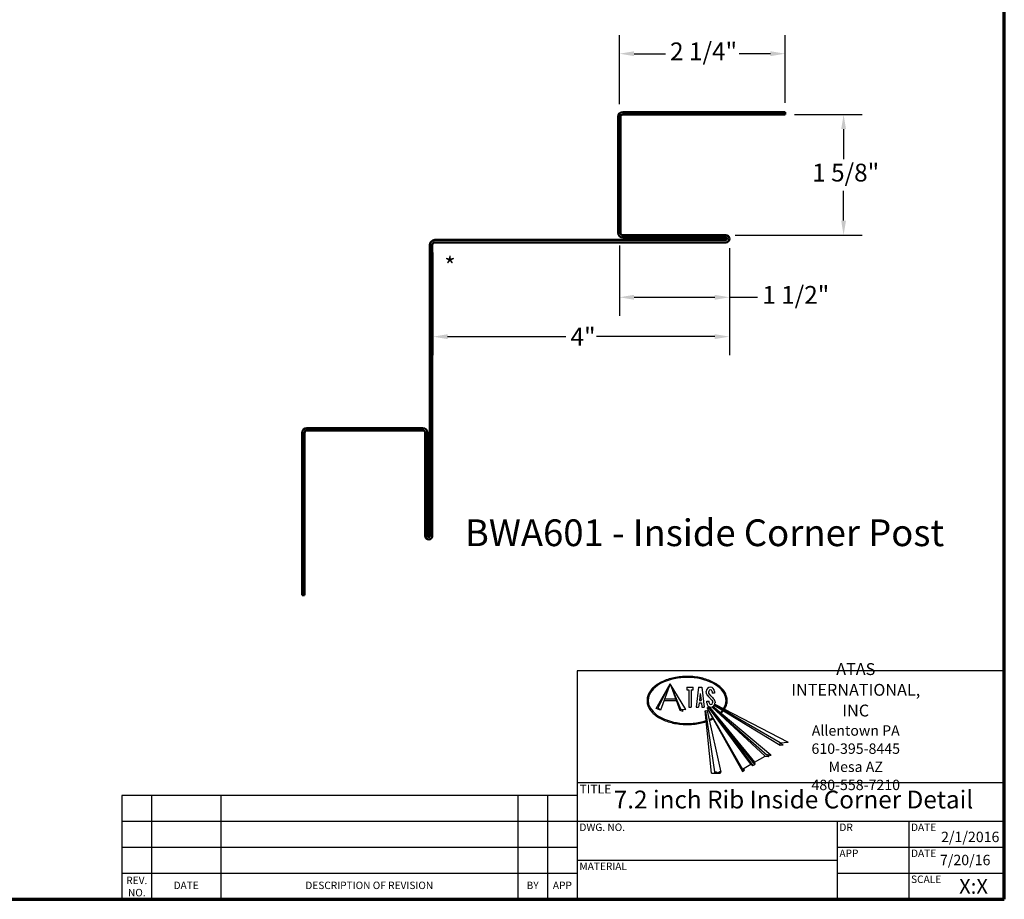
# Model space of a CAD drawing. Units: inches. Extents: x 0.6 to 33.4, y 0.6 to 21.4.
# Drawn here: x 20.1 to 33.4, y 0.6 to 12.4 of the extents above; entities that cross this region are included whole.
import ezdxf

# ---------------------------------------------------------------- set-up
doc = ezdxf.new("R2010")
doc.units = ezdxf.units.IN
doc.header["$LTSCALE"] = 2
doc.header["$MEASUREMENT"] = 0
for name, color, linetype, lineweight in [('Border (ANSI)', 7, 'Continuous', 70), ('Dimension (ANSI)', 7, 'Continuous', 25), ('Logo', 7, 'Continuous', 25), ('Sketch Geometry (ANSI)', 7, 'Continuous', 25), ('Symbol (ANSI)', 7, 'Continuous', 25), ('Title (ANSI)', 7, 'Continuous', 50), ('Visible (ANSI)', 7, 'Continuous', 50)]:
    doc.layers.add(name, color=color, linetype=linetype, lineweight=lineweight)
doc.styles.add('Label Text (ANSI)', font='tahoma.ttf')
doc.styles.add('Note Text (ANSI)', font='tahoma.ttf')
doc.styles.add('Title Block Info', font='tahoma.ttf')
doc.styles.add('Title Block Labels', font='tahoma.ttf')
doc.dimstyles.new('Architectural (ANSI)', dxfattribs={"dimscale": 2, "dimtxt": 0.12, "dimasz": 0.098425, "dimexe": 0.125, "dimexo": 0.0625, "dimgap": 0.031496, "dimtad": 0, "dimtih": 1, "dimtoh": 1, "dimdec": 4, "dimrnd": 1e-08, "dimzin": 3, "dimdsep": 46, "dimlunit": 4, "dimtxsty": 'Note Text (ANSI)', "dimcen": 0.09, "dimdle": 0.393701, "dimclrd": 256, "dimclre": 256, "dimclrt": 256, "dimadec": 0, "dimazin": 3, "dimtfac": 1, "dimtofl": 0, "dimtmove": 0, "dimatfit": 3, "dimfxl": 0, "dimfrac": 2, "dimtolj": 1, "dimtzin": 12, "dimlwd": -1, "dimlwe": -1, "dimarcsym": 0})

# ---------------------------------------------------------------- blocks, each defined once
blk = doc.blocks.new('Borders ATAS A Border')
at = {"layer": 'Border (ANSI)'}
for p, q in [((16.7, 0.3), (16.7, 10.7)), ((0.3, 0.3), (16.7, 0.3))]:
    blk.add_line(p, q, dxfattribs=at)
blk = doc.blocks.new('Title Blocks ATAS A-B Title Block')
at = {"layer": 'Logo', "linetype": 'Continuous'}
for p, q in [((5.5128, 4.0299), (5.6086, 4.1959)), ((5.5283, 4.0342), (5.6086, 4.1959)), ((5.6086, 4.1959), (5.544, 4.0185)), ((5.7141, 4.0235), (5.6086, 4.1959)), ((5.6086, 4.1959), (5.6731, 4.0185)), ((5.6809, 4.0264), (5.6086, 4.1959)), ((5.7194, 4.1737), (5.7194, 4.1571)), ((5.7194, 4.1737), (5.7638, 4.1737)), ((5.7194, 4.1571), (5.7335, 4.1571)), ((5.7335, 4.1571), (5.7335, 4.0407)), ((5.7498, 4.1571), (5.7638, 4.1571)), ((5.7498, 4.1571), (5.7498, 4.0407)), ((5.7638, 4.1571), (5.7638, 4.1737)), ((5.7992, 4.1737), (5.7829, 4.0407)), ((5.7992, 4.1737), (5.8216, 4.1737)), ((5.8104, 4.1307), (5.8048, 4.0851)), ((5.8104, 4.1307), (5.816, 4.0851)), ((5.8216, 4.1737), (5.8379, 4.0407)), ((5.8521, 4.1351), (5.8512, 4.1461)), ((5.8524, 4.1338), (5.8521, 4.1351)), ((5.8536, 4.1304), (5.8524, 4.1338)), ((5.8544, 4.1285), (5.8536, 4.1304)), ((5.8551, 4.127), (5.8544, 4.1285)), ((5.8564, 4.1243), (5.8551, 4.127)), ((5.8577, 4.1224), (5.8564, 4.1243)), ((5.8582, 4.1216), (5.8577, 4.1224)), ((5.8603, 4.1189), (5.8582, 4.1216)), ((5.8605, 4.1186), (5.8603, 4.1189)), ((5.8632, 4.1153), (5.8605, 4.1186)), ((5.8683, 4.1094), (5.8632, 4.1153)), ((5.8685, 4.135), (5.8679, 4.1461)), ((5.8728, 4.1277), (5.8685, 4.135)), ((5.8743, 4.1257), (5.8728, 4.1277)), ((5.8827, 4.116), (5.8743, 4.1257)), ((5.886, 4.1124), (5.8827, 4.116)), ((5.8909, 4.1072), (5.886, 4.1124)), ((5.89, 4.146), (5.89, 4.1349)), ((5.9067, 4.1349), (5.89, 4.1349)), ((5.9067, 4.146), (5.9067, 4.1349)), ((5.5685, 4.0857), (5.6487, 4.0857)), ((5.5723, 4.0964), (5.6448, 4.0964)), ((5.8027, 4.0684), (5.7993, 4.0407)), ((5.8027, 4.0684), (5.8181, 4.0684)), ((5.8048, 4.0851), (5.816, 4.0851)), ((5.8181, 4.0684), (5.8215, 4.0407)), ((5.8545, 4.0684), (5.8545, 4.0795)), ((5.8545, 4.0795), (5.8712, 4.0795)), ((5.8692, 4.1085), (5.8683, 4.1094)), ((5.8703, 4.1072), (5.8692, 4.1085)), ((5.8703, 4.1072), (5.8752, 4.102)), ((5.8712, 4.0684), (5.8712, 4.0795)), ((5.8752, 4.102), (5.8785, 4.0984)), ((5.8785, 4.0984), (5.8869, 4.0887)), ((5.8869, 4.0887), (5.8884, 4.0867)), ((5.8884, 4.0867), (5.8927, 4.0794)), ((5.8909, 4.1072), (5.892, 4.1059)), ((5.892, 4.1059), (5.8929, 4.105)), ((5.8927, 4.0794), (5.8933, 4.0683)), ((5.8929, 4.105), (5.898, 4.0991)), ((6.2869, 3.7176), (5.8948, 4.0437)), ((5.898, 4.0991), (5.9007, 4.0958)), ((5.9007, 4.0958), (5.9009, 4.0955)), ((5.9009, 4.0955), (5.903, 4.0928)), ((5.903, 4.0928), (5.9035, 4.092)), ((5.9035, 4.092), (5.9048, 4.0901)), ((5.9048, 4.0901), (5.9061, 4.0874)), ((5.9048, 4.0523), (6.3477, 3.7843)), ((5.9061, 4.0874), (5.9068, 4.0859)), ((6.3477, 3.8004), (5.9064, 4.0549)), ((5.9068, 4.0859), (5.9076, 4.084)), ((5.9076, 4.084), (5.9088, 4.0806)), ((5.9088, 4.0806), (5.9091, 4.0793)), ((5.9088, 4.0605), (6.4035, 3.8034)), ((5.9091, 4.0793), (5.91, 4.0683)), ((5.544, 4.0185), (5.5128, 4.0299)), ((5.544, 4.0185), (5.5283, 4.0342)), ((5.6731, 4.0185), (5.6809, 4.0264)), ((5.6731, 4.0185), (5.6945, 4.0128)), ((5.6809, 4.0264), (5.7141, 4.0235)), ((5.6899, 4.0256), (5.6945, 4.0128)), ((5.7335, 4.0407), (5.7498, 4.0407)), ((5.7829, 4.0407), (5.7993, 4.0407)), ((5.8215, 4.0407), (5.8379, 4.0407)), ((5.8447, 4.0144), (5.849, 4.0145)), ((5.8864, 3.5945), (5.8447, 4.0144)), ((5.8489, 4.0155), (5.8498, 4.0167)), ((5.9097, 3.6043), (5.8489, 4.0155)), ((5.8498, 4.0167), (5.8508, 4.0164)), ((5.8508, 4.0164), (5.8529, 4.015)), ((5.8529, 4.015), (5.855, 4.0165)), ((5.8556, 4.0168), (5.855, 4.0165)), ((5.8569, 4.0159), (5.8556, 4.0168)), ((5.8569, 4.0159), (5.9499, 3.6011)), ((5.8575, 4.035), (5.8662, 4.0401)), ((5.8575, 4.035), (6.0955, 3.6233)), ((5.8575, 4.035), (5.8575, 4.0325)), ((5.8575, 4.0325), (6.0955, 3.6071)), ((6.1511, 3.6555), (5.8662, 4.0401)), ((5.8662, 4.0401), (5.8684, 4.0388)), ((5.8684, 4.0388), (5.8703, 4.0399)), ((5.8684, 4.0388), (6.1651, 3.6475)), ((5.8699, 4.0422), (5.8712, 4.043)), ((5.8699, 4.0422), (6.175, 3.6691)), ((5.8699, 4.0422), (5.8703, 4.0399)), ((6.1776, 3.6545), (5.8703, 4.0399)), ((6.2466, 3.7106), (5.8889, 4.0415)), ((5.8918, 4.0424), (6.2613, 3.7172)), ((6.3477, 3.8004), (6.4035, 3.8034)), ((6.3477, 3.7843), (6.3477, 3.8004)), ((6.3685, 3.7854), (6.3477, 3.7974)), ((6.3477, 3.7843), (6.3685, 3.7854)), ((6.2607, 3.7177), (6.2608, 3.7183)), ((6.2622, 3.7164), (6.2607, 3.7177)), ((6.2608, 3.7183), (6.262, 3.7195)), ((6.2608, 3.7183), (6.2608, 3.7183)), ((6.262, 3.7195), (6.2643, 3.7205)), ((6.2647, 3.7154), (6.2622, 3.7164)), ((6.2643, 3.7205), (6.2723, 3.7195)), ((6.2668, 3.7154), (6.2647, 3.7154)), ((6.2685, 3.7156), (6.2668, 3.7154)), ((6.2693, 3.7156), (6.2685, 3.7156)), ((6.2718, 3.7148), (6.2693, 3.7156)), ((6.2738, 3.713), (6.2718, 3.7148)), ((6.2723, 3.7195), (6.2788, 3.7163)), ((6.2739, 3.7119), (6.2738, 3.713)), ((6.2788, 3.7163), (6.2845, 3.7162)), ((6.2845, 3.7162), (6.2871, 3.7177)), ((6.0955, 3.6233), (6.1512, 3.6555)), ((6.1512, 3.6555), (6.1652, 3.6474)), ((6.1652, 3.6474), (6.1776, 3.6545)), ((6.175, 3.6693), (6.2466, 3.7106)), ((6.175, 3.6693), (6.1776, 3.6545)), ((6.2466, 3.7106), (6.2682, 3.7087)), ((6.2682, 3.7087), (6.271, 3.7087)), ((6.271, 3.7087), (6.2724, 3.7092)), ((6.2724, 3.7092), (6.2731, 3.7099)), ((6.2731, 3.7099), (6.2739, 3.7119)), ((5.8864, 3.5945), (5.944, 3.5955)), ((5.9095, 3.5969), (5.9098, 3.6051)), ((5.9098, 3.6051), (5.9178, 3.6049)), ((5.9178, 3.6049), (5.9288, 3.5976)), ((5.9288, 3.5976), (5.9399, 3.6053)), ((5.944, 3.607), (5.9399, 3.6053)), ((5.9499, 3.6011), (5.944, 3.607)), ((5.944, 3.5955), (5.9499, 3.6011)), ((6.0955, 3.6233), (6.0955, 3.6071)), ((6.0955, 3.6071), (6.1094, 3.6152)), ((6.1094, 3.6152), (6.1024, 3.6273))]:
    blk.add_line(p, q, dxfattribs=at)
at = {"layer": 'Logo', "color": 7, "linetype": 'Continuous', "lineweight": 25}
blk.add_line((5.9006, 4.0476), (5.903, 4.0501), dxfattribs=at)
at = {"layer": 'Logo', "linetype": 'Continuous'}
for centre, radius, start, end in [((5.879, 4.146), 0.0277, 0, 180), ((5.879, 4.146), 0.0111, 0, 180), ((5.8822, 4.0684), 0.0277, 180, 0), ((5.8822, 4.0684), 0.0111, 180, 0)]:
    blk.add_arc(centre, radius, start, end, dxfattribs=at)
at = {"layer": 'Logo'}
for start_param, end_param in [(5.920587, 11.509279), (5.721945, 5.844109), (5.311273, 5.424577)]:
    blk.add_ellipse((5.7221, 4.0849), major_axis=(0.2627, 0), ratio=0.589286, start_param=start_param, end_param=end_param, dxfattribs=at)
for points in [[(5.9742, 4.0266), (5.9873, 4.0542), (5.992, 4.0831), (5.9882, 4.1121), (5.9761, 4.14), (5.9562, 4.1658), (5.9293, 4.1889), (5.8963, 4.2087), (5.8583, 4.2249), (5.8164, 4.2368), (5.7716, 4.2442), (5.7253, 4.2468), (5.679, 4.2448), (5.6339, 4.2381), (5.5913, 4.2269), (5.5527, 4.2113), (5.5191, 4.1919), (5.4913, 4.1691), (5.4704, 4.1437), (5.457, 4.1161), (5.4522, 4.0872), (5.4558, 4.0583), (5.4677, 4.0303), (5.4874, 4.0044), (5.5141, 3.9812), (5.5469, 3.9613), (5.5848, 3.9451), (5.6268, 3.9331), (5.6716, 3.9256), (5.7178, 3.9228), (5.7642, 3.9247), (5.8093, 3.9314), (5.8519, 3.9426)], [(5.9501, 3.9978), (5.9544, 4.002), (5.9585, 4.0064), (5.9624, 4.0108), (5.9661, 4.0152)], [(5.8717, 3.9498), (5.8783, 3.9525), (5.8848, 3.9553), (5.8911, 3.9582), (5.8973, 3.9613)]]:
    blk.add_spline(points, degree=3, dxfattribs=at)
at = {"layer": 'Sketch Geometry (ANSI)'}
for p, q in [((7.8575, 4.2837), (4.9825, 4.2837)), ((4.9825, 4.2837), (4.9825, 2.7462)), ((7.8575, 2.7462), (7.8575, 4.2837)), ((4.9825, 3.5337), (7.8575, 3.5337)), ((1.9175, 3.4462), (1.9175, 2.7462)), ((4.9825, 3.4462), (1.9175, 3.4462)), ((2.1175, 3.4462), (2.1175, 2.7462)), ((2.5825, 3.4462), (2.5825, 2.7462)), ((4.5825, 3.4462), (4.5825, 2.7462)), ((4.7825, 3.4462), (4.7825, 2.7462)), ((1.9175, 3.2712), (4.9825, 3.2712)), ((4.9825, 3.2712), (7.8575, 3.2712)), ((6.7325, 3.2712), (6.7325, 2.7462)), ((7.2147, 3.2712), (7.2147, 2.7462)), ((1.9175, 3.0962), (4.9825, 3.0962)), ((6.7325, 3.0962), (7.8575, 3.0962)), ((4.9825, 3.0087), (6.7325, 3.0087)), ((1.9175, 2.9212), (4.9825, 2.9212)), ((6.7325, 2.9212), (7.8575, 2.9212)), ((1.9175, 2.7462), (4.9825, 2.7462)), ((4.9825, 2.7462), (7.8575, 2.7462))]:
    blk.add_line(p, q, dxfattribs=at)
at = {"layer": 'Symbol (ANSI)', "char_height": 0.05, "attachment_point": 5, "style": 'Title Block Labels'}
for s, insert, line_spacing_factor in [('{\\H1.6x;ATAS INTERNATIONAL, INC\\P\\H0.875x;Allentown PA\\H1.3631x; \\H0.73365x;\\P610-395-8445\\H1.1376x; \\H0.87902x;\\PMesa AZ\\H1.1946x; \\H0.83708x;\\P480-558-7210\\H1.1855x; }', (6.8575, 3.9087), 1.04605), ('REV.\\PNO.', (2.0175, 2.8259), 0.987884)]:
    blk.add_mtext(s, dxfattribs=dict(at, insert=insert, line_spacing_factor=line_spacing_factor))
at = {"layer": 'Symbol (ANSI)'}
for s, insert, char_height, attachment_point, style in [('\\fTahoma|b0|i0;\\H0.0600;TITLE', (4.9975, 3.5187), 0.06, 1, 'Title Block Labels'), ('DWG. NO.', (4.9975, 3.2562), 0.05, 1, 'Title Block Labels'), ('DR', (6.7475, 3.2562), 0.05, 1, 'Title Block Labels'), ('DATE', (7.2297, 3.2562), 0.05, 1, 'Title Block Labels'), ('APP', (6.7475, 3.0812), 0.05, 1, 'Title Block Labels'), ('DATE', (7.2297, 3.0812), 0.05, 1, 'Title Block Labels'), ('7/20/16', (7.7642, 2.954), 0.07, 9, 'Title Block Info'), ('MATERIAL', (4.9975, 2.9937), 0.05, 1, 'Title Block Labels'), ('DATE', (2.35, 2.8337), 0.05, 5, 'Title Block Labels'), ('DESCRIPTION OF REVISION', (3.5825, 2.8337), 0.05, 5, 'Title Block Labels'), ('BY', (4.6825, 2.8337), 0.05, 5, 'Title Block Labels'), ('APP', (4.8825, 2.8337), 0.05, 5, 'Title Block Labels'), ('SCALE', (7.2297, 2.9062), 0.05, 1, 'Title Block Labels'), ('\\fTahoma|b0|i0;\\H0.1000;X:X', (7.7475, 2.8337), 0.1, 6, 'Title Block Info')]:
    blk.add_mtext(s, dxfattribs=dict(at, insert=insert, char_height=char_height, attachment_point=attachment_point, style=style))
at = {"layer": 'Symbol (ANSI)', "style": 'Title Block Info'}
blk.add_attdef('CREATION_DATE_001', (7.4317, 3.1314), '', height=0.07, dxfattribs=at)
at = {"layer": 'Title (ANSI)', "attachment_point": 5, "style": 'Note Text (ANSI)'}
for s, insert, char_height in [(' 7.2 inch Rib Inside Corner Detail', (6.42, 3.4025), 0.12), ('\\fTahoma|b0|i0;\\H0.1000; ', (5.8575, 3.14), 0.1), ('\\fTahoma|b0|i0;\\H0.1000; ', (5.8575, 2.8775), 0.1)]:
    blk.add_mtext(s, dxfattribs=dict(at, insert=insert, char_height=char_height))
blk = doc.blocks.new('*D8')
at = {"layer": 'Defpoints', "color": 0, "transparency": 16777216}
for p in [(30.449, 11.986), (28.218, 11.18), (30.449, 11.198)]:
    blk.add_point(p, dxfattribs=at)
at = {"layer": 'Dimension (ANSI)', "transparency": 16777216}
for p, q in [((28.218, 11.305), (28.218, 12.236)), ((30.449, 11.323), (30.449, 12.236)), ((28.415, 11.986), (28.837, 11.986)), ((30.252, 11.986), (29.83, 11.986))]:
    blk.add_line(p, q, dxfattribs=at)
for points in [[(28.415, 12.019), (28.415, 11.953), (28.218, 11.986)], [(30.252, 12.019), (30.252, 11.953), (30.449, 11.986)]]:
    blk.add_solid(points, dxfattribs=at)
at = {"layer": 'Dimension (ANSI)', "transparency": 16777216, "insert": (28.9, 12.137), "char_height": 0.24, "attachment_point": 1, "style": 'Note Text (ANSI)'}
blk.add_mtext('\\A1;2 1/4"', dxfattribs=at)
blk = doc.blocks.new('*D9')
at = {"layer": 'Defpoints', "color": 0, "transparency": 16777216}
for p in [(30.449, 11.166), (29.651, 9.541), (31.236, 9.541)]:
    blk.add_point(p, dxfattribs=at)
at = {"layer": 'Dimension (ANSI)', "transparency": 16777216}
for p, q in [((30.574, 11.166), (31.486, 11.166)), ((31.236, 10.97), (31.236, 10.568)), ((31.236, 9.738), (31.236, 10.139)), ((29.776, 9.541), (31.486, 9.541))]:
    blk.add_line(p, q, dxfattribs=at)
for points in [[(31.204, 10.97), (31.269, 10.97), (31.236, 11.166)], [(31.204, 9.738), (31.269, 9.738), (31.236, 9.541)]]:
    blk.add_solid(points, dxfattribs=at)
at = {"layer": 'Dimension (ANSI)', "transparency": 16777216, "insert": (30.813, 10.505), "char_height": 0.24, "attachment_point": 1, "style": 'Note Text (ANSI)'}
blk.add_mtext('\\A1;1 5/8"', dxfattribs=at)
blk = doc.blocks.new('*D10')
at = {"layer": 'Defpoints', "color": 0, "transparency": 16777216}
for p in [(28.218, 9.528), (29.699, 9.493), (29.699, 8.706)]:
    blk.add_point(p, dxfattribs=at)
at = {"layer": 'Dimension (ANSI)', "transparency": 16777216}
for p, q in [((28.218, 9.403), (28.218, 8.456)), ((29.699, 9.368), (29.699, 8.456)), ((28.415, 8.706), (29.502, 8.706)), ((29.699, 8.706), (30.078, 8.706))]:
    blk.add_line(p, q, dxfattribs=at)
for points in [[(28.415, 8.739), (28.415, 8.673), (28.218, 8.706)], [(29.502, 8.739), (29.502, 8.673), (29.699, 8.706)]]:
    blk.add_solid(points, dxfattribs=at)
at = {"layer": 'Dimension (ANSI)', "transparency": 16777216, "insert": (30.141, 8.858), "char_height": 0.24, "attachment_point": 1, "style": 'Note Text (ANSI)'}
blk.add_mtext('\\A1;1 1/2"', dxfattribs=at)
blk = doc.blocks.new('*D11')
at = {"layer": 'Defpoints', "color": 0, "transparency": 16777216}
for p in [(25.708, 9.436), (29.699, 9.493), (25.708, 8.176)]:
    blk.add_point(p, dxfattribs=at)
at = {"layer": 'Dimension (ANSI)', "transparency": 16777216}
for p, q in [((25.708, 9.311), (25.708, 7.926)), ((29.699, 9.368), (29.699, 7.926)), ((25.905, 8.176), (27.497, 8.176)), ((29.502, 8.176), (27.911, 8.176))]:
    blk.add_line(p, q, dxfattribs=at)
for points in [[(25.905, 8.209), (25.905, 8.143), (25.708, 8.176)], [(29.502, 8.209), (29.502, 8.143), (29.699, 8.176)]]:
    blk.add_solid(points, dxfattribs=at)
at = {"layer": 'Dimension (ANSI)', "transparency": 16777216, "insert": (27.56, 8.296), "char_height": 0.24, "attachment_point": 1, "style": 'Note Text (ANSI)'}
blk.add_mtext('\\A1;4"', dxfattribs=at)

msp = doc.modelspace()

# ---------------------------------------------------------------- linework, layer by layer
at = {"layer": 'Visible (ANSI)', "color": 1, "true_color": 0xff0000}
for p, q in [((30.44897, 11.19846), (28.26297, 11.19846)), ((28.26297, 11.16646), (30.44897, 11.16646)), ((30.44897, 11.16646), (30.44897, 11.19846)), ((28.19897, 11.13446), (28.19897, 9.57346)), ((28.23097, 9.57346), (28.23097, 11.13446)), ((25.66697, 9.41346), (25.66697, 5.49346)), ((25.69897, 5.49346), (25.69897, 9.41346)), ((29.65097, 9.47746), (25.73097, 9.47746)), ((25.73097, 9.44546), (29.65097, 9.44546)), ((29.65097, 9.54146), (28.26297, 9.54146)), ((28.26297, 9.50946), (29.65097, 9.50946)), ((25.57097, 6.94546), (24.00997, 6.94546)), ((24.00997, 6.91346), (25.57097, 6.91346)), ((23.94597, 6.88146), (23.94597, 4.69546)), ((23.97797, 4.69546), (23.97797, 6.88146)), ((25.60297, 6.88146), (25.60297, 5.49346)), ((25.63497, 5.49346), (25.63497, 6.88146)), ((23.97797, 4.69546), (23.94597, 4.69546))]:
    msp.add_line(p, q, dxfattribs=at)
for centre, radius, start, end in [((28.26297, 11.13446), 0.064, 90, 180), ((28.26297, 11.13446), 0.032, 90, 180), ((28.26297, 9.57346), 0.064, 180, 270), ((28.26297, 9.57346), 0.032, 180, 270), ((25.73097, 9.41346), 0.064, 90, 180), ((25.73097, 9.41346), 0.032, 90, 180), ((29.65097, 9.49346), 0.048, 270, 90), ((29.65097, 9.49346), 0.016, 270, 90), ((24.00997, 6.88146), 0.064, 90, 180), ((24.00997, 6.88146), 0.032, 90, 180), ((25.57097, 6.88146), 0.064, 0, 90), ((25.57097, 6.88146), 0.032, 0, 90), ((25.65097, 5.49346), 0.048, 180, 0), ((25.65097, 5.49346), 0.016, 180, 0)]:
    msp.add_arc(centre, radius, start, end, dxfattribs=at)

# ---------------------------------------------------------------- block references
at = {"xscale": 2, "yscale": 2, "zscale": 2}
msp.add_blockref('Borders ATAS A Border', (0, 0), dxfattribs=at)
msp.add_blockref('Title Blocks ATAS A-B Title Block', (17.68497, -4.89243), dxfattribs=at).add_auto_attribs({'CREATION_DATE_001': '2/1/2016'})

# ---------------------------------------------------------------- texts
at = {"layer": 'Symbol (ANSI)'}
for s, insert, char_height, attachment_point, style in [('*', (25.85994, 9.24767), 0.24, 1, 'Note Text (ANSI)'), ('BWA601 - Inside Corner Post', (26.13736, 5.24295), 0.36, 7, 'Label Text (ANSI)')]:
    msp.add_mtext(s, dxfattribs=dict(at, insert=insert, char_height=char_height, attachment_point=attachment_point, style=style))

# ---------------------------------------------------------------- dimensions: what is measured, and where the dimension line sits
at = {"layer": 'Dimension (ANSI)'}
dim = msp.add_linear_dim(base=(30.44897, 11.98586), p1=(28.21771, 11.17971), p2=(30.44897, 11.19846), dimstyle='Architectural (ANSI)', override={"dimtih": 0, "dimtoh": 0, "dimdec": 4, "dimlfac": 1, "dimtp": 0, "dimtm": 0, "dimtdec": 2, "dimatfit": 1}, dxfattribs=at)
dim.commit()
dim.dimension.update_dxf_attribs({"geometry": '*D8', "text_midpoint": (29.33334, 11.98586), "dimtype": 160})
for base, p1, p2, angle, override, picture, middle in [((31.23637, 9.54146), (30.44897, 11.16646), (29.65097, 9.54146), 270, {"dimdec": 4, "dimlfac": 1, "dimtp": 0, "dimtm": 0, "dimtdec": 2, "dimatfit": 1}, '*D9', (31.23637, 10.35396)), ((25.70834, 8.17624), (29.69897, 9.49346), (25.70834, 9.43609), 180, {"dimtih": 0, "dimtoh": 0, "dimdec": 4, "dimlfac": 1, "dimtp": 0, "dimtm": 0, "dimtdec": 2, "dimatfit": 1}, '*D11', (27.70365, 8.17624)), ((29.69897, 8.70606), (28.21771, 9.5282), (29.69897, 9.49346), 180, {"dimtih": 0, "dimtoh": 0, "dimdec": 4, "dimlfac": 1, "dimtp": 0, "dimtm": 0, "dimtdec": 2, "dimatfit": 2}, '*D10', (30.56448, 8.70606))]:
    dim = msp.add_linear_dim(base=base, p1=p1, p2=p2, angle=angle, dimstyle='Architectural (ANSI)', override=override, dxfattribs=at)
    dim.commit()
    dim.dimension.update_dxf_attribs({"geometry": picture, "text_midpoint": middle, "dimtype": 160})

doc.saveas('drawing.dxf')
